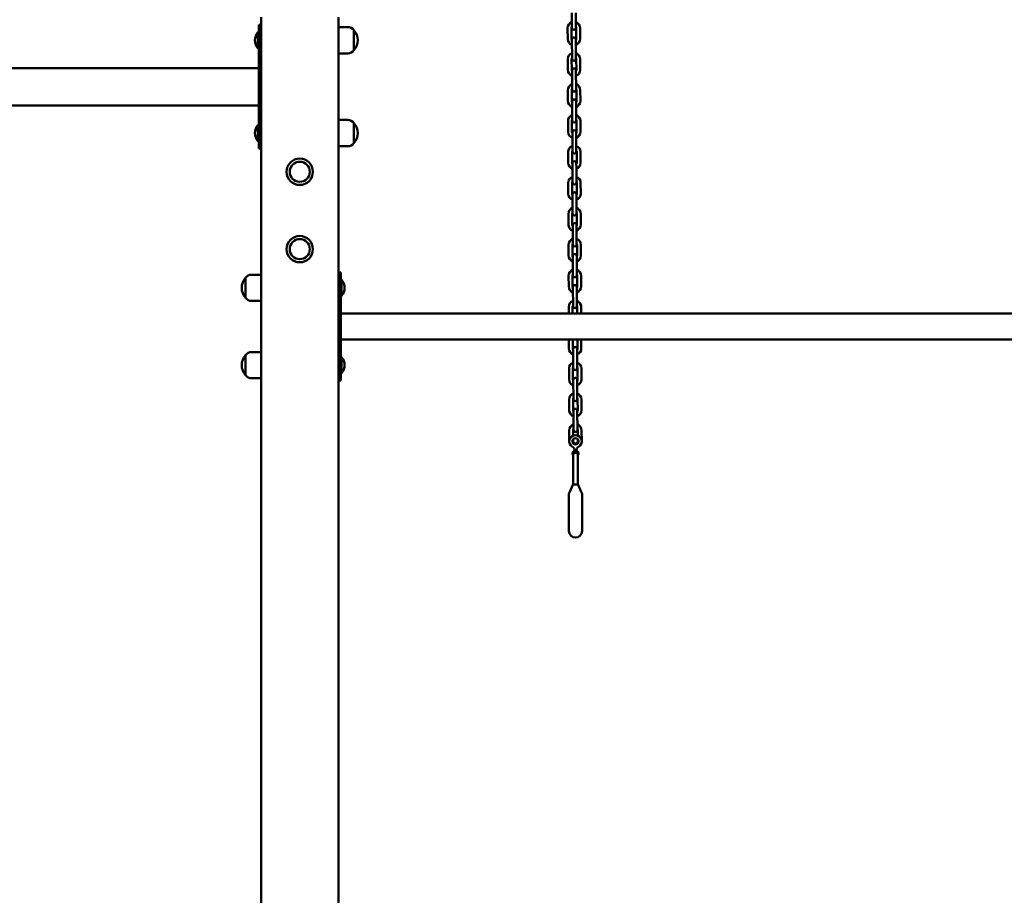
# Model space of a CAD drawing. Units: millimetres. Extents: x 1212 to 26591, y 736 to 31120.
# Drawn here: x 14519 to 15791, y 23823 to 24954 of the extents above; entities that cross this region are included whole.
import ezdxf

# ---------------------------------------------------------------- set-up
doc = ezdxf.new("R2010")
doc.units = ezdxf.units.MM
doc.layers.add('Widoczne (ISO)', color=7, linetype='Continuous', lineweight=50)

msp = doc.modelspace()

# ---------------------------------------------------------------- linework, layer by layer
at = {"layer": 'Widoczne (ISO)'}
for p, q in [((15232.423, 24963.461), (15232.479, 24949.461)), ((15237.423, 24963.48), (15237.479, 24949.48)), ((14830.878, 24947.844), (14827.878, 24947.844)), ((14827.878, 24942.844), (14827.878, 24947.844)), ((14830.878, 24957.844), (14830.878, 22557.844)), ((14930.878, 22557.844), (14930.878, 24957.844)), ((15232.479, 24949.461), (15232.501, 24943.961)), ((15237.501, 24943.981), (15237.479, 24949.48)), ((14826.775, 24917.519), (14826.775, 24938.169)), ((14826.775, 24938.169), (14827.878, 24938.169)), ((14827.878, 24792.844), (14827.878, 24942.844)), ((14930.878, 24944.844), (14942.878, 24944.844)), ((14950.878, 24914.844), (14950.878, 24940.844)), ((14950.878, 24914.844), (14950.878, 24940.844)), ((15227.058, 24929.439), (15227.003, 24943.439)), ((15232.058, 24929.459), (15232.003, 24943.459)), ((15238.003, 24943.483), (15238.058, 24929.483)), ((15243.003, 24943.502), (15243.058, 24929.502)), ((15232.56, 24928.961), (15232.582, 24923.461)), ((15232.582, 24923.461), (15232.638, 24909.461)), ((15237.582, 24923.481), (15237.56, 24928.981)), ((15237.582, 24923.481), (15237.638, 24909.481)), ((14826.775, 24917.519), (14827.878, 24917.519)), ((14930.878, 24910.844), (14942.878, 24910.844)), ((15232.638, 24909.461), (15232.659, 24903.961)), ((15237.659, 24903.981), (15237.638, 24909.481)), ((15227.217, 24889.439), (15227.161, 24903.439)), ((15232.217, 24889.459), (15232.161, 24903.459)), ((15238.161, 24903.483), (15238.217, 24889.483)), ((15243.161, 24903.503), (15243.217, 24889.503)), ((13133.878, 24891.994), (14827.878, 24891.994)), ((15232.719, 24888.961), (15232.741, 24883.461)), ((15232.741, 24883.461), (15232.796, 24869.461)), ((15237.741, 24883.481), (15237.719, 24888.981)), ((15237.741, 24883.481), (15237.796, 24869.481)), ((15227.376, 24849.44), (15227.32, 24863.44)), ((15232.376, 24849.459), (15232.32, 24863.459)), ((15232.796, 24869.461), (15232.818, 24863.961)), ((15237.818, 24863.981), (15237.796, 24869.481)), ((15238.32, 24863.483), (15238.375, 24849.483)), ((15243.32, 24863.503), (15243.375, 24849.503)), ((15232.878, 24848.961), (15232.899, 24843.461)), ((15237.899, 24843.481), (15237.877, 24848.981)), ((13133.878, 24843.694), (14827.878, 24843.694)), ((15232.899, 24843.461), (15232.955, 24829.462)), ((15237.899, 24843.481), (15237.955, 24829.481)), ((14930.878, 24824.844), (14942.878, 24824.844)), ((14950.878, 24794.844), (14950.878, 24820.844)), ((14950.878, 24794.844), (14950.878, 24820.844)), ((15227.534, 24809.44), (15227.479, 24823.44)), ((15232.534, 24809.46), (15232.479, 24823.46)), ((15232.955, 24829.462), (15232.977, 24823.962)), ((15237.977, 24823.981), (15237.955, 24829.481)), ((15238.479, 24823.483), (15238.534, 24809.484)), ((15243.479, 24823.503), (15243.534, 24809.503)), ((14826.775, 24797.519), (14826.775, 24818.169)), ((14826.775, 24818.169), (14827.878, 24818.169)), ((15233.036, 24808.962), (15233.058, 24803.462)), ((15238.058, 24803.482), (15238.036, 24808.982)), ((14826.775, 24797.519), (14827.878, 24797.519)), ((15233.058, 24803.462), (15233.113, 24789.462)), ((15238.058, 24803.482), (15238.113, 24789.482)), ((14827.878, 24787.844), (14827.878, 24792.844)), ((14827.878, 24787.844), (14830.878, 24787.844)), ((14930.878, 24790.844), (14942.878, 24790.844)), ((15227.693, 24769.44), (15227.637, 24783.44)), ((15232.693, 24769.46), (15232.637, 24783.46)), ((15233.113, 24789.462), (15233.135, 24783.962)), ((15238.135, 24783.982), (15238.113, 24789.482)), ((15238.637, 24783.484), (15238.693, 24769.484)), ((15243.637, 24783.504), (15243.693, 24769.504)), ((15233.195, 24768.962), (15233.217, 24763.462)), ((15238.217, 24763.482), (15238.195, 24768.982)), ((15233.217, 24763.462), (15233.272, 24749.462)), ((15238.217, 24763.482), (15238.272, 24749.482)), ((15227.852, 24729.441), (15227.796, 24743.44)), ((15232.851, 24729.46), (15232.796, 24743.46)), ((15233.272, 24749.462), (15233.294, 24743.962)), ((15238.294, 24743.982), (15238.272, 24749.482)), ((15238.796, 24743.484), (15238.851, 24729.484)), ((15243.796, 24743.504), (15243.851, 24729.504)), ((15233.353, 24728.962), (15233.375, 24723.462)), ((15233.375, 24723.462), (15233.431, 24709.463)), ((15238.375, 24723.482), (15238.353, 24728.982)), ((15238.375, 24723.482), (15238.431, 24709.482)), ((15233.431, 24709.463), (15233.453, 24703.963)), ((15238.453, 24703.982), (15238.431, 24709.482)), ((15228.01, 24689.441), (15227.955, 24703.441)), ((15233.01, 24689.461), (15232.955, 24703.461)), ((15238.955, 24703.484), (15239.01, 24689.485)), ((15243.955, 24703.504), (15244.01, 24689.504)), ((15233.512, 24688.963), (15233.534, 24683.463)), ((15233.534, 24683.463), (15233.589, 24669.463)), ((15238.534, 24683.483), (15238.512, 24688.983)), ((15238.534, 24683.483), (15238.589, 24669.483)), ((15233.589, 24669.463), (15233.611, 24663.963)), ((15238.611, 24663.983), (15238.589, 24669.483)), ((15228.169, 24649.441), (15228.113, 24663.441)), ((15233.169, 24649.461), (15233.113, 24663.461)), ((15239.113, 24663.485), (15239.169, 24649.485)), ((15244.113, 24663.505), (15244.169, 24649.505)), ((15233.671, 24648.963), (15233.693, 24643.463)), ((15233.693, 24643.463), (15233.748, 24629.463)), ((15238.693, 24643.483), (15238.671, 24648.983)), ((15238.693, 24643.483), (15238.748, 24629.483)), ((15233.748, 24629.463), (15233.77, 24623.963)), ((15238.77, 24623.983), (15238.748, 24629.483)), ((14810.878, 24620.844), (14810.878, 24594.844)), ((14810.878, 24620.844), (14810.878, 24594.844)), ((14830.878, 24624.844), (14818.878, 24624.844)), ((14930.878, 24627.844), (14933.878, 24627.844)), ((14933.878, 24607.844), (14933.878, 24627.844)), ((14934.981, 24618.169), (14933.878, 24618.169)), ((14934.981, 24618.169), (14934.981, 24597.519)), ((15228.327, 24609.442), (15228.272, 24623.441)), ((15233.327, 24609.461), (15233.272, 24623.461)), ((15239.272, 24623.485), (15239.327, 24609.485)), ((15244.272, 24623.505), (15244.327, 24609.505)), ((14933.878, 24607.844), (14933.878, 24507.844)), ((15233.829, 24608.963), (15233.851, 24603.463)), ((15233.851, 24603.463), (15233.907, 24589.463)), ((15238.851, 24603.483), (15238.829, 24608.983)), ((15238.851, 24603.483), (15238.907, 24589.483)), ((14830.878, 24590.844), (14818.878, 24590.844)), ((14934.981, 24597.519), (14933.878, 24597.519)), ((15228.465, 24574.694), (15228.431, 24583.442)), ((15233.465, 24574.694), (15233.431, 24583.462)), ((15233.907, 24589.463), (15233.929, 24583.964)), ((15238.929, 24583.983), (15238.907, 24589.483)), ((15239.43, 24583.485), (15239.465, 24574.694)), ((15244.43, 24583.505), (15244.465, 24574.694)), ((14933.878, 24574.694), (16327.878, 24574.694)), ((14933.878, 24540.994), (16327.878, 24540.994)), ((15228.645, 24529.442), (15228.599, 24540.994)), ((15233.645, 24529.462), (15233.599, 24540.994)), ((15239.599, 24540.994), (15239.645, 24529.486)), ((15244.599, 24540.994), (15244.645, 24529.506)), ((15234.147, 24528.964), (15234.169, 24523.464)), ((15239.168, 24523.484), (15239.147, 24528.984)), ((14810.878, 24520.844), (14810.878, 24494.844)), ((14810.878, 24520.844), (14810.878, 24494.844)), ((14830.878, 24524.844), (14818.878, 24524.844)), ((14934.981, 24518.169), (14933.878, 24518.169)), ((14934.981, 24518.169), (14934.981, 24497.519)), ((15234.169, 24523.464), (15234.224, 24509.464)), ((15239.168, 24523.484), (15239.224, 24509.484)), ((14933.878, 24487.844), (14933.878, 24507.844)), ((15228.803, 24489.442), (15228.748, 24503.442)), ((15233.803, 24489.462), (15233.748, 24503.462)), ((15234.224, 24509.464), (15234.246, 24503.964)), ((15239.246, 24503.984), (15239.224, 24509.484)), ((15239.748, 24503.486), (15239.803, 24489.486)), ((15244.748, 24503.506), (15244.803, 24489.506)), ((14830.878, 24490.844), (14818.878, 24490.844)), ((14934.981, 24497.519), (14933.878, 24497.519)), ((15234.305, 24488.964), (15234.327, 24483.464)), ((15239.327, 24483.484), (15239.305, 24488.984)), ((14930.878, 24487.844), (14933.878, 24487.844)), ((15234.327, 24483.464), (15234.383, 24469.464)), ((15239.327, 24483.484), (15239.383, 24469.484)), ((15228.962, 24449.443), (15228.907, 24463.443)), ((15233.962, 24449.463), (15233.906, 24463.462)), ((15234.383, 24469.464), (15234.405, 24463.964)), ((15239.404, 24463.984), (15239.383, 24469.484)), ((15239.906, 24463.486), (15239.962, 24449.486)), ((15244.906, 24463.506), (15244.962, 24449.506)), ((15234.464, 24448.965), (15234.486, 24443.465)), ((15234.486, 24443.465), (15234.541, 24429.465)), ((15239.486, 24443.484), (15239.464, 24448.984)), ((15239.486, 24443.484), (15239.541, 24429.485)), ((15234.541, 24429.465), (15234.563, 24423.965)), ((15239.563, 24423.985), (15239.541, 24429.485)), ((15229.121, 24409.443), (15229.065, 24423.443)), ((15234.091, 24416.879), (15234.065, 24423.463)), ((15234.121, 24409.463), (15234.11, 24412.109)), ((15240.065, 24423.487), (15240.091, 24416.903)), ((15240.11, 24412.132), (15240.121, 24409.487)), ((15245.065, 24423.506), (15245.121, 24409.507)), ((15233.287, 24392.889), (15233.287, 24394.461)), ((15234.121, 24391.755), (15234.121, 24353.475)), ((15237.121, 24397.783), (15237.121, 24399.013)), ((15240.121, 24353.475), (15240.121, 24391.755)), ((15240.954, 24394.461), (15240.954, 24392.889)), ((15229.831, 24344.001), (15233.495, 24353.161)), ((15240.282, 24353.475), (15233.96, 24353.475)), ((15240.746, 24353.161), (15244.41, 24344.001)), ((15228.621, 24341.233), (15228.621, 24293.475)), ((15245.621, 24293.475), (15245.621, 24341.233))]:
    msp.add_line(p, q, dxfattribs=at)
for centre, radius in [((14880.878, 24757.844), 17), ((14880.878, 24757.844), 13), ((14880.878, 24757.844), 13), ((14880.878, 24657.844), 17), ((14880.878, 24657.844), 13), ((14880.878, 24657.844), 13), ((15237.121, 24409.475), 4)]:
    msp.add_circle(centre, radius, dxfattribs=at)
for centre, radius, start, end in [((15235.003, 24943.471), 8, 108.437205, 180.227249), ((15235.003, 24943.471), 8, 0.227249, 72.017292), ((14838.998, 24927.844), 16, 139.81089, 220.18911), ((14942.878, 24934.844), 10, 36.869898, 90), ((14936.478, 24927.844), 19.4, 317.924978, 42.075022), ((15235.003, 24943.471), 3, 146.669939, 180.227249), ((15235.001, 24943.971), 2.5, 180.227249, 0.227249), ((15235.003, 24943.471), 3, 0.227249, 33.784558), ((15235.058, 24929.471), 8, 180.227249, 252.017292), ((15235.058, 24929.471), 3, 180.227249, 213.784558), ((15235.06, 24928.971), 2.5, 0.227249, 180.227249), ((15235.058, 24929.471), 3, 326.669939, 0.227249), ((15235.058, 24929.471), 8, 288.437205, 0.227249), ((14942.878, 24920.844), 10, 270, 323.130102), ((15235.161, 24903.471), 8, 108.437205, 180.227249), ((15235.161, 24903.471), 8, 0.227249, 72.017292), ((15235.161, 24903.471), 3, 146.669939, 180.227249), ((15235.159, 24903.971), 2.5, 180.227249, 0.227249), ((15235.161, 24903.471), 3, 0.227249, 33.784558), ((15235.217, 24889.471), 8, 180.227249, 252.017292), ((15235.217, 24889.471), 3, 180.227249, 213.784558), ((15235.219, 24888.971), 2.5, 0.227249, 180.227249), ((15235.217, 24889.471), 3, 326.669939, 0.227249), ((15235.217, 24889.471), 8, 288.437205, 0.227249), ((15235.32, 24863.471), 8, 108.437205, 180.227249), ((15235.32, 24863.471), 8, 0.227249, 72.017292), ((15235.32, 24863.471), 3, 146.669939, 180.227249), ((15235.318, 24863.971), 2.5, 180.227249, 0.227249), ((15235.32, 24863.471), 3, 0.227249, 33.784558), ((15235.376, 24849.471), 8, 180.227249, 252.017292), ((15235.376, 24849.471), 3, 180.227249, 213.784558), ((15235.377, 24848.971), 2.5, 0.227249, 180.227249), ((15235.376, 24849.471), 3, 326.669939, 0.227249), ((15235.376, 24849.471), 8, 288.437205, 0.227249), ((14942.878, 24814.844), 10, 36.869898, 90), ((14936.478, 24807.844), 19.4, 317.924978, 42.075022), ((15235.479, 24823.472), 8, 108.437205, 180.227249), ((15235.479, 24823.472), 3, 146.669939, 180.227249), ((15235.477, 24823.972), 2.5, 180.227249, 0.227249), ((15235.479, 24823.472), 8, 0.227249, 72.017292), ((15235.479, 24823.472), 3, 0.227249, 33.784558), ((14838.998, 24807.844), 16, 139.81089, 220.18911), ((15235.534, 24809.472), 8, 180.227249, 252.017292), ((15235.534, 24809.472), 3, 180.227249, 213.784558), ((15235.536, 24808.972), 2.5, 0.227249, 180.227249), ((15235.534, 24809.472), 3, 326.669939, 0.227249), ((15235.534, 24809.472), 8, 288.437205, 0.227249), ((14942.878, 24800.844), 10, 270, 323.130102), ((15235.637, 24783.472), 8, 108.437205, 180.227249), ((15235.637, 24783.472), 3, 146.669939, 180.227249), ((15235.635, 24783.972), 2.5, 180.227249, 0.227249), ((15235.637, 24783.472), 8, 0.227249, 72.017292), ((15235.637, 24783.472), 3, 0.227249, 33.784558), ((15235.693, 24769.472), 8, 180.227249, 252.017292), ((15235.693, 24769.472), 3, 180.227249, 213.784558), ((15235.695, 24768.972), 2.5, 0.227249, 180.227249), ((15235.693, 24769.472), 3, 326.669939, 0.227249), ((15235.693, 24769.472), 8, 288.437205, 0.227249), ((15235.796, 24743.472), 8, 108.437205, 180.227249), ((15235.796, 24743.472), 3, 146.669939, 180.227249), ((15235.794, 24743.972), 2.5, 180.227249, 0.227249), ((15235.796, 24743.472), 8, 0.227249, 72.017292), ((15235.796, 24743.472), 3, 0.227249, 33.784558), ((15235.853, 24728.972), 2.5, 0.227249, 180.227249), ((15235.851, 24729.472), 8, 180.227249, 252.017292), ((15235.851, 24729.472), 3, 180.227249, 213.784558), ((15235.851, 24729.472), 3, 326.669939, 0.227249), ((15235.851, 24729.472), 8, 288.437205, 0.227249), ((15235.955, 24703.473), 8, 108.437205, 180.227249), ((15235.955, 24703.473), 3, 146.669939, 180.227249), ((15235.955, 24703.473), 8, 0.227249, 72.017292), ((15235.955, 24703.473), 3, 0.227249, 33.784558), ((15235.953, 24703.973), 2.5, 180.227249, 0.227249), ((15236.01, 24689.473), 8, 180.227249, 252.017292), ((15236.01, 24689.473), 3, 180.227249, 213.784558), ((15236.012, 24688.973), 2.5, 0.227249, 180.227249), ((15236.01, 24689.473), 3, 326.669939, 0.227249), ((15236.01, 24689.473), 8, 288.437205, 0.227249), ((15236.113, 24663.473), 8, 108.437205, 180.227249), ((15236.113, 24663.473), 8, 0.227249, 72.017292), ((15236.113, 24663.473), 3, 146.669939, 180.227249), ((15236.111, 24663.973), 2.5, 180.227249, 0.227249), ((15236.113, 24663.473), 3, 0.227249, 33.784558), ((15236.169, 24649.473), 8, 180.227249, 252.017292), ((15236.169, 24649.473), 3, 180.227249, 213.784558), ((15236.171, 24648.973), 2.5, 0.227249, 180.227249), ((15236.169, 24649.473), 3, 326.669939, 0.227249), ((15236.169, 24649.473), 8, 288.437205, 0.227249), ((15236.272, 24623.473), 8, 108.437205, 180.227249), ((15236.272, 24623.473), 8, 0.227249, 72.017292), ((14825.278, 24607.844), 19.4, 137.924978, 222.075022), ((14818.878, 24614.844), 10, 90, 143.130102), ((14922.758, 24607.844), 16, 319.81089, 40.18911), ((15236.272, 24623.473), 3, 146.669939, 180.227249), ((15236.27, 24623.973), 2.5, 180.227249, 0.227249), ((15236.272, 24623.473), 3, 0.227249, 33.784558), ((15236.327, 24609.473), 8, 180.227249, 252.017292), ((15236.327, 24609.473), 3, 180.227249, 213.784558), ((15236.329, 24608.973), 2.5, 0.227249, 180.227249), ((15236.327, 24609.473), 3, 326.669939, 0.227249), ((15236.327, 24609.473), 8, 288.437205, 0.227249), ((14818.878, 24600.844), 10, 216.869898, 270), ((15236.431, 24583.473), 8, 108.437205, 180.227249), ((15236.431, 24583.473), 8, 0.227249, 72.017292), ((15236.431, 24583.473), 3, 146.669939, 180.227249), ((15236.429, 24583.973), 2.5, 180.227249, 0.227249), ((15236.431, 24583.473), 3, 0.227249, 33.784558), ((15236.645, 24529.474), 8, 180.227249, 252.017292), ((15236.645, 24529.474), 3, 180.227249, 213.784558), ((15236.647, 24528.974), 2.5, 0.227249, 180.227249), ((15236.645, 24529.474), 3, 326.669939, 0.227249), ((15236.645, 24529.474), 8, 288.437205, 0.227249), ((14825.278, 24507.844), 19.4, 137.924978, 222.075022), ((14818.878, 24514.844), 10, 90, 143.130102), ((14922.758, 24507.844), 16, 319.81089, 40.18911), ((15236.748, 24503.474), 8, 108.437205, 180.227249), ((15236.748, 24503.474), 3, 146.669939, 180.227249), ((15236.746, 24503.974), 2.5, 180.227249, 0.227249), ((15236.748, 24503.474), 8, 0.227249, 72.017292), ((15236.748, 24503.474), 3, 0.227249, 33.784558), ((14818.878, 24500.844), 10, 216.869898, 270), ((15236.803, 24489.474), 8, 180.227249, 252.017292), ((15236.803, 24489.474), 3, 180.227249, 213.784558), ((15236.805, 24488.974), 2.5, 0.227249, 180.227249), ((15236.803, 24489.474), 3, 326.669939, 0.227249), ((15236.803, 24489.474), 8, 288.437205, 0.227249), ((15236.906, 24463.474), 8, 108.437205, 180.227249), ((15236.906, 24463.474), 3, 146.669939, 180.227249), ((15236.904, 24463.974), 2.5, 180.227249, 0.227249), ((15236.906, 24463.474), 8, 0.227249, 72.017292), ((15236.906, 24463.474), 3, 0.227249, 33.784558), ((15236.964, 24448.975), 2.5, 0.227249, 180.227249), ((15236.962, 24449.475), 8, 180.227249, 252.017292), ((15236.962, 24449.475), 3, 180.227249, 213.784558), ((15236.962, 24449.475), 3, 326.669939, 0.227249), ((15236.962, 24449.475), 8, 288.437205, 0.227249), ((15237.065, 24423.475), 8, 108.437205, 180.227249), ((15237.065, 24423.475), 3, 146.669939, 180.227249), ((15237.065, 24423.475), 8, 0.227249, 72.017292), ((15237.065, 24423.475), 3, 0.227249, 33.784558), ((15237.121, 24409.475), 8, 298.955024, 241.044976), ((15237.063, 24423.975), 2.5, 180.227249, 0.227249), ((15230.992, 24398.398), 4.66, 337.909359, 61.044976), ((15237.121, 24409.475), 3, 180.227249, 0.227249), ((15243.249, 24398.398), 4.66, 118.955024, 202.090641), ((15234.287, 24394.461), 1, 160.811864, 180), ((15237.121, 24393.475), 4, 114.329931, 160.811864), ((15237.121, 24393.475), 4, 19.188136, 65.670069), ((15239.954, 24394.461), 1, 0, 19.188136), ((15233.959, 24352.975), 0.5, 90, 158.198591), ((15240.282, 24352.975), 0.5, 21.801409, 90), ((15237.121, 24293.475), 8.5, 180, 0)]:
    msp.add_arc(centre, radius, start, end, dxfattribs=at)
msp.add_ellipse((15237.121, 24391.755), major_axis=(3, 0), ratio=0.96560862, start_param=0, end_param=3.14159265, dxfattribs=at)
for points, knots in [([(15233.343, 24393.277), (15233.342, 24393.275), (15233.342, 24393.273), (15233.301, 24393.131), (15233.283, 24392.983), (15233.294, 24392.694), (15233.322, 24392.551), (15233.423, 24392.286), (15233.495, 24392.163), (15233.663, 24391.974), (15233.751, 24391.903), (15233.934, 24391.803), (15234.025, 24391.771), (15234.121, 24391.755)], [-0.000677701, -0.000677701, -0.000677701, -0.000677701, 0, 0, 0.049148919, 0.049148919, 0.096051272, 0.096051272, 0.140805457, 0.140805457, 0.175405834, 0.175405834, 0.204708695, 0.204708695, 0.204708695, 0.204708695]), ([(15236.96, 24396.876), (15236.765, 24396.868), (15236.571, 24396.85), (15236.161, 24396.795), (15235.961, 24396.754), (15235.647, 24396.682), (15235.522, 24396.649), (15235.372, 24396.618), (15235.329, 24396.614), (15235.307, 24396.628), (15235.305, 24396.636), (15235.309, 24396.645)], [0.23733098, 0.23733098, 0.23733098, 0.23733098, 0.295165639, 0.295165639, 0.366179102, 0.366179102, 0.430918879, 0.430918879, 0.479125513, 0.479125513, 0.500918282, 0.500918282, 0.500918282, 0.500918282]), ([(15237.281, 24396.876), (15237.227, 24396.878), (15237.173, 24396.879), (15237.121, 24396.879), (15237.068, 24396.879), (15237.015, 24396.878), (15236.96, 24396.876)], [-0.0157418475, -0.0157418475, -0.0157418475, -0.0157418475, 0, 0, 0, 0.0157418475, 0.0157418475, 0.0157418475, 0.0157418475]), ([(15238.932, 24396.645), (15238.938, 24396.631), (15238.932, 24396.622), (15238.889, 24396.616), (15238.841, 24396.623), (15238.69, 24396.657), (15238.577, 24396.686), (15238.283, 24396.753), (15238.082, 24396.794), (15237.671, 24396.85), (15237.477, 24396.868), (15237.281, 24396.876)], [0.505226648, 0.505226648, 0.505226648, 0.505226648, 0.536362925, 0.536362925, 0.580296414, 0.580296414, 0.637583372, 0.637583372, 0.710466199, 0.710466199, 0.76939051, 0.76939051, 0.76939051, 0.76939051]), ([(15240.121, 24391.755), (15240.216, 24391.771), (15240.307, 24391.803), (15240.491, 24391.903), (15240.578, 24391.974), (15240.747, 24392.163), (15240.818, 24392.286), (15240.92, 24392.551), (15240.947, 24392.694), (15240.959, 24392.983), (15240.94, 24393.131), (15240.9, 24393.273), (15240.899, 24393.275), (15240.898, 24393.277)], [0, 0, 0, 0, 0.028978046, 0.028978046, 0.063194886, 0.063194886, 0.107452983, 0.107452983, 0.153835436, 0.153835436, 0.202439552, 0.202439552, 0.20310974, 0.20310974, 0.20310974, 0.20310974]), ([(15228.621, 24341.233), (15228.621, 24341.402), (15228.635, 24341.572), (15228.69, 24341.896), (15228.731, 24342.052), (15228.828, 24342.34), (15228.886, 24342.473), (15229.008, 24342.713), (15229.073, 24342.821), (15229.204, 24343.014), (15229.269, 24343.099), (15229.333, 24343.174)], [-1.57064406834, -1.57064406834, -1.57064406834, -1.57064406834, -1.56900246438, -1.56900246438, -1.56736086043, -1.56736086043, -1.56571925647, -1.56571925647, -1.56407765251, -1.56407765251, -1.56243604855, -1.56243604855, -1.56243604855, -1.56243604855]), ([(15229.333, 24343.174), (15229.367, 24343.214), (15229.401, 24343.256), (15229.47, 24343.347), (15229.505, 24343.396), (15229.574, 24343.499), (15229.608, 24343.553), (15229.675, 24343.67), (15229.708, 24343.731), (15229.772, 24343.861), (15229.802, 24343.929), (15229.831, 24344.001)], [1.57333349506, 1.57333349506, 1.57333349506, 1.57333349506, 1.57356930276, 1.57356930276, 1.57380511046, 1.57380511046, 1.57404091816, 1.57404091816, 1.57427672587, 1.57427672587, 1.57451253357, 1.57451253357, 1.57451253357, 1.57451253357]), ([(15244.41, 24344.001), (15244.439, 24343.929), (15244.469, 24343.861), (15244.533, 24343.731), (15244.566, 24343.669), (15244.633, 24343.553), (15244.668, 24343.499), (15244.737, 24343.396), (15244.771, 24343.347), (15244.84, 24343.256), (15244.874, 24343.214), (15244.908, 24343.174)], [-1.57343720599, -1.57343720599, -1.57343720599, -1.57343720599, -1.57320082402, -1.57320082402, -1.57296444204, -1.57296444204, -1.57272806007, -1.57272806007, -1.5724916781, -1.5724916781, -1.57225529612, -1.57225529612, -1.57225529612, -1.57225529612]), ([(15244.908, 24343.174), (15244.972, 24343.099), (15245.038, 24343.014), (15245.168, 24342.821), (15245.233, 24342.713), (15245.356, 24342.473), (15245.413, 24342.34), (15245.511, 24342.052), (15245.551, 24341.896), (15245.606, 24341.572), (15245.621, 24341.402), (15245.621, 24341.233)], [1.56242258196, 1.56242258196, 1.56242258196, 1.56242258196, 1.56406417283, 1.56406417283, 1.56570576369, 1.56570576369, 1.56734735456, 1.56734735456, 1.56898894543, 1.56898894543, 1.57063053629, 1.57063053629, 1.57063053629, 1.57063053629])]:
    msp.add_open_spline(points, degree=3, knots=knots, dxfattribs=at)

doc.saveas('drawing.dxf')
